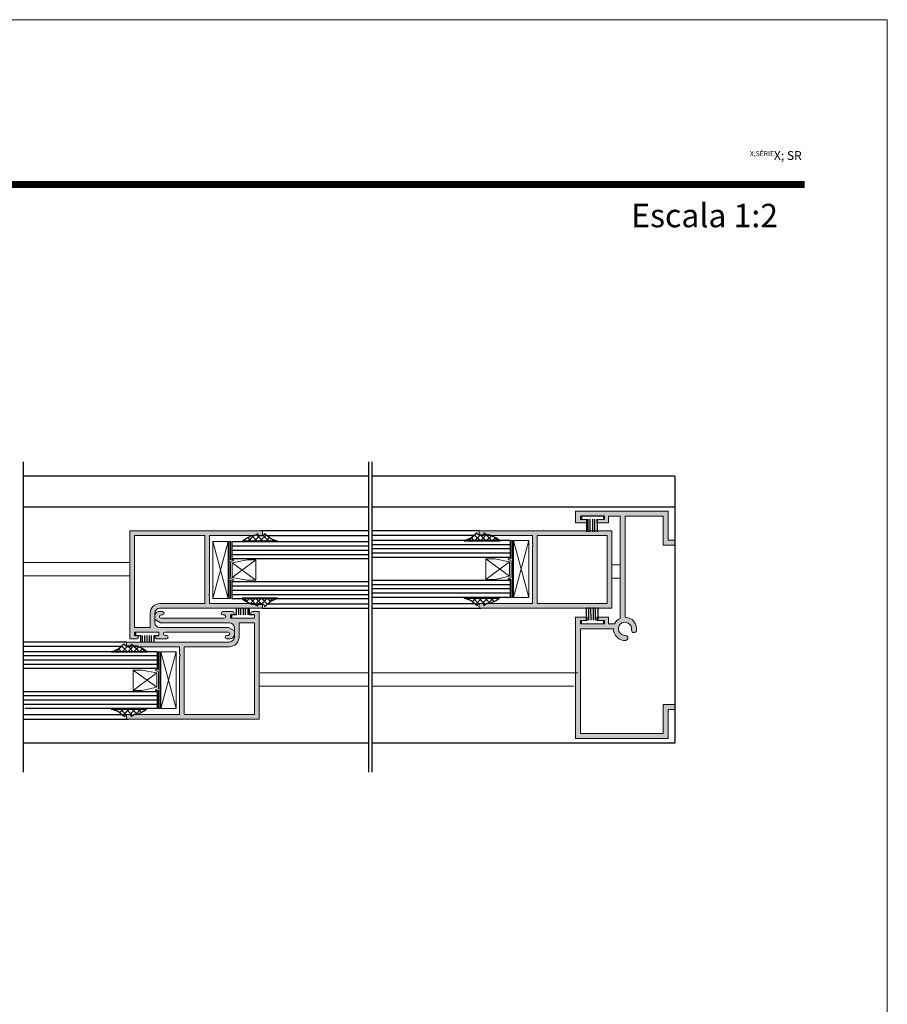
# Model space of a CAD drawing. Units: millimetres. Extents: x -188 to 232, y -2461 to -2164.
# Drawn here: x 101 to 232, y -2313 to -2164 of the extents above; entities that cross this region are included whole.
import ezdxf

# ---------------------------------------------------------------- set-up
doc = ezdxf.new("R2010")
doc.units = ezdxf.units.MM
doc.layers.get('0').update_dxf_attribs({"lineweight": 9})
doc.layers.add('LIMITES', color=7, linetype='Continuous', lineweight=9)
doc.layers.add('PERFIL', color=7, linetype='Continuous', lineweight=9)
doc.layers.add('Linha de corte', color=18, linetype='Continuous')
doc.layers.add('Vedantes', color=18, linetype='Continuous')
doc.layers.add('Vidro', color=7, linetype='Continuous', true_color=0x00d900)

# ---------------------------------------------------------------- blocks, each defined once
blk = doc.blocks.new('*X1')
at = {"color": 0}
for p, q in [((-303.2249898825069, 257.157134207832), (-302.9451716365074, 257.4369524538315)), ((-302.9451716365074, 256.9832308593819), (-303.1956220997917, 257.2336813226661)), ((-302.9451716365074, 257.867114335865), (-302.9505413936448, 257.8724840930024)), ((-303.9434053778679, 254.6709517595046), (-302.9451716365074, 255.6691855008651)), ((-302.9451716365074, 255.2154639064155), (-303.9088036768185, 256.1790959467265)), ((-303.8122590374943, 255.6859815763614), (-302.9451716365074, 256.5530689773483)), ((-302.9451716365074, 256.0993473828987), (-303.5090229605078, 256.663198706899)), ((-302.9451716365074, 254.3315804299323), (-303.7959764399827, 255.1823852334075)), ((-302.9451716365074, 253.4476969534491), (-303.788627536728, 254.2911528536697)), ((-303.7836691519694, 253.9468045089199), (-302.9451716365074, 254.7853020243819)), ((-303.4825615974614, 253.3640285869447), (-302.9451716365074, 253.9014185478987)), ((-303.1456462309022, 252.8170604770207), (-302.9451716365074, 253.0175350714156)), ((-302.9451716365074, 252.5638134769659), (-302.9792100195646, 252.5978518600231))]:
    blk.add_line(p, q, dxfattribs=at)
blk = doc.blocks.new('*X2')
at = {"color": 0}
for p, q in [((-293.4569555450576, 256.3338495327638), (-294.3457334569231, 257.2226274446294)), ((-294.3456794640568, 257.1976098614502), (-294.1370500706892, 257.4062392548178)), ((-293.434072770123, 255.427083281346), (-294.3438217366203, 256.3368322478433)), ((-294.3437759777204, 256.3156298713034), (-293.8498238899676, 256.8095819590562)), ((-293.3923828672994, 254.5015099020393), (-294.3419100163175, 255.4510370510573)), ((-294.3418724913841, 255.4336498811566), (-293.450043173657, 256.3254791988837)), ((-294.3399690050477, 254.5516698910097), (-293.4330542478791, 255.4585846481784)), ((-293.5453408549397, 253.7705844131964), (-294.3399982960146, 254.5652418542713)), ((-294.3380655187114, 253.6696899008629), (-293.2368435945355, 254.7709118250388)), ((-293.8464484094477, 253.1878084912212), (-294.3380865757117, 253.6794466574852)), ((-294.2049452040776, 252.6624218093679), (-294.3361748554088, 252.7936514606992)), ((-294.3361620323751, 252.787709910716), (-293.7506486342953, 253.3732233087958))]:
    blk.add_line(p, q, dxfattribs=at)

msp = doc.modelspace()

# ---------------------------------------------------------------- hatches: boundary and pattern name
at = {"layer": 'PERFIL'}
h = msp.add_hatch(color=7, dxfattribs=at)
edge = h.paths.add_edge_path()
edge.add_line((189.3454396297402, -2255.619030509315), (185.8454396297393, -2255.619030509315))
edge.add_line((185.8454396297393, -2255.619030509315), (185.8454396297393, -2255.119030509314))
edge.add_line((185.8454396297393, -2255.119030509314), (186.8454396297402, -2255.119030509314))
edge.add_line((186.8454396297402, -2255.119030509314), (186.8454396297402, -2254.619030509314))
edge.add_line((186.8454396297402, -2254.619030509314), (185.0954396297402, -2254.619030509314))
edge.add_line((185.0954396297402, -2254.619030509314), (185.0954396297402, -2272.885492492025))
edge.add_line((185.0954396297402, -2272.885492492025), (199.0954396297402, -2272.885492492025))
edge.add_line((199.0954396297402, -2272.885492492025), (199.0954396297402, -2268.510492492025))
edge.add_line((199.0954396297402, -2268.510492492025), (200.0954396297402, -2268.510492492025))
edge.add_line((200.0954396297402, -2268.510492492025), (200.0954396297402, -2267.760492492025))
edge.add_line((200.0954396297402, -2267.760492492025), (198.3454396297402, -2267.760492492025))
edge.add_line((198.3454396297402, -2267.760492492025), (198.3454396297402, -2272.135492492026))
edge.add_line((198.3454396297402, -2272.135492492026), (185.8454396297411, -2272.135492492026))
edge.add_line((185.8454396297411, -2272.135492492026), (185.8454396297411, -2256.372332345574))
edge.add_line((185.8454396297411, -2256.372332345574), (190.8260182480935, -2256.372332345575))
edge.add_arc((192.5760182480939, -2256.372332345574), 1.750000000000398, 180.0000000000149, 273.4863716320077)
edge.add_arc((192.6302477777505, -2257.745218678358), 0.3774999999994738, 277.9466794506297, 445.567149535084)
edge.add_arc((192.5760182480938, -2256.372332345575), 1.000000000000114, -10.905096222611803, 274.78441354033237, ccw=False)
edge.add_arc((193.9353281513579, -2256.571496723499), 0.3775000000000895, 178.4848479472333, 346.2472649222003)
edge.add_arc((192.5760182480937, -2256.372332345575), 1.750000000000229, 350.4975104500645, 450.0000000000354)
edge.add_line((192.5760182480926, -2254.622332345575), (192.5760182480835, -2239.372332345573))
edge.add_line((192.5760182480835, -2239.372332345573), (198.3454396297402, -2239.372332345573))
edge.add_line((198.3454396297402, -2239.372332345573), (198.3454396297402, -2243.747332345574))
edge.add_line((198.3454396297402, -2243.747332345574), (200.0954396297402, -2243.747332345574))
edge.add_line((200.0954396297402, -2243.747332345574), (200.0954396297402, -2242.997332345574))
edge.add_line((200.0954396297402, -2242.997332345574), (199.0954396297402, -2242.997332345574))
edge.add_line((199.0954396297402, -2242.997332345574), (199.0954396297402, -2238.622332345574))
edge.add_line((199.0954396297402, -2238.622332345574), (185.0954396297402, -2238.622332345574))
edge.add_line((185.0954396297402, -2238.622332345574), (185.0954396297402, -2240.372332345575))
edge.add_line((185.0954396297402, -2240.372332345575), (186.8454396297402, -2240.372332345574))
edge.add_line((186.8454396297402, -2240.372332345574), (186.8454396297402, -2239.872332345574))
edge.add_line((186.8454396297402, -2239.872332345574), (185.8454396297393, -2239.872332345574))
edge.add_line((185.8454396297393, -2239.872332345574), (185.8454396297393, -2239.372332345575))
edge.add_line((185.8454396297393, -2239.372332345575), (189.3454396297402, -2239.372332345573))
edge.add_line((189.3454396297402, -2239.372332345573), (189.3454396297402, -2239.872332345574))
edge.add_line((189.3454396297402, -2239.872332345574), (188.3454396297393, -2239.872332345574))
edge.add_line((188.3454396297393, -2239.872332345574), (188.3454396297393, -2240.372332345575))
edge.add_line((188.3454396297393, -2240.372332345575), (190.0954396297402, -2240.372332345575))
edge.add_line((190.0954396297402, -2240.372332345575), (190.0954396297493, -2239.372332345573))
edge.add_line((190.0954396297493, -2239.372332345573), (191.8260182480835, -2239.372332345573))
edge.add_line((191.8260182480835, -2239.372332345573), (191.8260182480917, -2254.791193515492))
edge.add_arc((192.5760182480934, -2256.372332345574), 1.749999999998904, 115.3769335252301, 154.6230664748636)
edge.add_line((190.99487941801, -2255.622332345575), (190.0954396297402, -2255.622332345575))
edge.add_line((190.0954396297402, -2255.622332345575), (190.0954396297402, -2254.619030509314))
edge.add_line((190.0954396297402, -2254.619030509314), (188.3454396297393, -2254.619030509314))
edge.add_line((188.3454396297393, -2254.619030509314), (188.3454396297393, -2255.119030509314))
edge.add_line((188.3454396297393, -2255.119030509314), (189.3454396297402, -2255.119030509314))
edge.add_line((189.3454396297402, -2255.119030509314), (189.3454396297402, -2255.619030509315))
h = msp.add_hatch(color=256, dxfattribs=at)
edge = h.paths.add_edge_path(flags=16)
edge.add_arc((122.420563852331, -2254.009535995364), 1.450000000000045, 90.00000000000892, 180.000000000018, ccw=False)
edge.add_line((122.4205638523308, -2252.559535995364), (129.220563852331, -2252.559535995364))
edge.add_line((129.220563852331, -2252.559535995364), (129.220563852331, -2242.309535995364))
edge.add_line((129.220563852331, -2242.309535995364), (118.6205638523306, -2242.309535995364))
edge.add_line((118.6205638523306, -2242.309535995364), (118.6205638523306, -2256.159535995364))
edge.add_line((118.6205638523306, -2256.159535995364), (120.970563852331, -2256.159535995364))
edge.add_line((120.970563852331, -2256.159535995364), (120.970563852331, -2254.009535995364))
edge = h.paths.add_edge_path()
edge.add_line((133.6705638523308, -2256.659535995364), (133.6705638523308, -2257.159535995364))
edge.add_arc((132.9705638523308, -2257.159535995364), 0.7000000000000455, -89.99999999998141, 3.717559593496844e-11, ccw=False)
edge.add_line((132.970563852331, -2257.859535995364), (132.5205638523312, -2257.859535995364))
edge.add_arc((132.5205638523312, -2257.609535995364), 0.25, 90, 270, ccw=False)
edge.add_line((132.5205638523312, -2257.359535995364), (132.720563852331, -2257.359535995364))
edge.add_arc((132.720563852331, -2257.109535995364), 0.25, 270, 450)
edge.add_line((132.720563852331, -2256.859535995364), (123.220563852331, -2256.859535995364))
edge.add_arc((123.220563852331, -2257.109535995364), 0.25, 90, 270)
edge.add_line((123.220563852331, -2257.359535995364), (123.4205638523308, -2257.359535995364))
edge.add_arc((123.4205638523308, -2257.609535995364), 0.25, -90, 90, ccw=False)
edge.add_line((123.4205638523308, -2257.859535995364), (121.9455638523314, -2257.859535995364))
edge.add_arc((121.9455638523314, -2257.609535995364), 0.25, 90, 270, ccw=False)
edge.add_line((121.9455638523314, -2257.359535995364), (122.2705638523312, -2257.359535995364))
edge.add_line((122.2705638523312, -2257.359535995364), (122.2705638523312, -2256.859535995364))
edge.add_line((122.2705638523312, -2256.859535995364), (118.6205638523306, -2256.859535995364))
edge.add_line((118.6205638523306, -2256.859535995364), (118.6205638523306, -2257.359535995364))
edge.add_line((118.6205638523306, -2257.359535995364), (118.9455638523314, -2257.359535995364))
edge.add_arc((118.9455638523314, -2257.609535995364), 0.25, -90, 90, ccw=False)
edge.add_line((118.9455638523314, -2257.859535995364), (117.9205638523308, -2257.859535995364))
edge.add_line((117.9205638523308, -2257.859535995364), (117.9205638523308, -2241.609535995364))
edge.add_line((117.9205638523308, -2241.609535995364), (137.9205638523308, -2241.609535995364))
edge.add_line((137.9205638523308, -2241.609535995364), (137.9205638523308, -2242.309535995364))
edge.add_line((137.9205638523308, -2242.309535995364), (137.220563852331, -2242.309535995364))
edge.add_line((137.220563852331, -2242.309535995364), (137.220563852331, -2242.209535995364))
edge.add_arc((137.1205638523312, -2242.209535995364), 0.09999999999979536, 0, 119.9999999999313)
edge.add_line((137.0705638523314, -2242.122933454986), (136.747358771574, -2242.309535995364))
edge.add_line((136.747358771574, -2242.309535995364), (129.9205638523308, -2242.309535995364))
edge.add_line((129.9205638523308, -2242.309535995364), (129.9205638523308, -2251.062862576228))
edge.add_arc((129.9830638523308, -2251.212862576228), 0.1625000000000621, 112.6198649480096, 247.3801350519288)
edge.add_line((129.9205638523308, -2251.362862576228), (129.9205638523308, -2252.559535995364))
edge.add_line((129.9205638523308, -2252.559535995364), (136.747358771574, -2252.559535995364))
edge.add_line((136.747358771574, -2252.559535995364), (137.0705638523314, -2252.746138535742))
edge.add_arc((137.1205638523312, -2252.659535995364), 0.09999999999988925, 240.0000000000686, 360)
edge.add_line((137.220563852331, -2252.659535995364), (137.220563852331, -2252.559535995364))
edge.add_line((137.220563852331, -2252.559535995364), (137.9205638523308, -2252.559535995364))
edge.add_line((137.9205638523308, -2252.559535995364), (137.9205638523308, -2253.259535995364))
edge.add_line((137.9205638523308, -2253.259535995364), (122.4205638523308, -2253.259535995364))
edge.add_arc((122.4205638523308, -2254.009535995364), 0.75, 90, 180)
edge.add_line((121.6705638523308, -2254.009535995364), (121.6705638523308, -2255.409535995364))
edge.add_arc((122.4205638523308, -2255.409535995364), 0.75, 180, 270)
edge.add_line((122.4205638523308, -2256.159535995364), (132.8045384485467, -2256.159535995364))
edge.add_line((132.8045384485467, -2256.159535995364), (133.6705638523308, -2256.659535995364))
h = msp.add_hatch(color=256, dxfattribs=at)
edge = h.paths.add_edge_path()
edge.add_line((190.6071278952277, -2253.259494547792), (170.6071278952277, -2253.259494547792))
edge.add_line((170.6071278952277, -2253.259494547792), (170.6071278952277, -2252.559494547792))
edge.add_line((170.6071278952277, -2252.559494547792), (171.3071278952275, -2252.559494547792))
edge.add_line((171.3071278952275, -2252.559494547792), (171.3071278952275, -2252.659494547792))
edge.add_arc((171.4071278952279, -2252.659494547792), 0.1, 180, 299.9999999999989)
edge.add_line((171.457127895228, -2252.746097088171), (171.7803329759845, -2252.559494547792))
edge.add_line((171.7803329759845, -2252.559494547792), (178.6071278952277, -2252.559494547792))
edge.add_line((178.6071278952277, -2252.559494547792), (178.6071278952277, -2243.806167966929))
edge.add_arc((178.5446278952277, -2243.656167966928), 0.1625000000000014, 292.6198649480527, 427.3801350519473)
edge.add_line((178.6071278952277, -2243.506167966928), (178.6071278952277, -2242.309494547792))
edge.add_line((178.6071278952277, -2242.309494547792), (171.7803329759845, -2242.309494547792))
edge.add_line((171.7803329759845, -2242.309494547792), (171.457127895228, -2242.122892007414))
edge.add_arc((171.4071278952279, -2242.209494547792), 0.1, 60.00000000000109, 180)
edge.add_line((171.3071278952275, -2242.209494547792), (171.3071278952275, -2242.309494547792))
edge.add_line((171.3071278952275, -2242.309494547792), (170.6071278952277, -2242.309494547792))
edge.add_line((170.6071278952277, -2242.309494547792), (170.6071278952277, -2241.609494547792))
edge.add_line((170.6071278952277, -2241.609494547792), (190.6071278952277, -2241.609494547792))
edge.add_line((190.6071278952277, -2241.609494547792), (190.6071278952277, -2253.259494547792))
h.paths.add_polyline_path([(179.3071278952275, -2242.309494547792), (179.3071278952275, -2252.559494547792), (189.9071278952279, -2252.559494547792), (189.9071278952279, -2242.309494547792)], flags=16)
edge = h.paths.add_edge_path(flags=17)
edge.add_line((171.3071278952275, -2252.559494547792), (170.6071278952277, -2252.559494547792))
h = msp.add_hatch(color=256, dxfattribs=at)
h.paths.add_polyline_path([(137.4205638523308, -2253.759535995364), (136.3955638523312, -2253.759535995364, 0.8562489369396535), (136.3195016510268, -2254.247684145751), (136.720563852331, -2254.247684145751), (136.720563852331, -2254.759535995364), (133.2236099726006, -2254.759535995363), (133.0705638523314, -2254.759535995364), (133.0705638523314, -2254.259535995364), (133.2236099726006, -2254.259535995364), (133.2236099726006, -2254.247684145751), (133.4716260536331, -2254.247684145751, 0.8562489369438346), (133.3955638523312, -2253.759535995364), (131.9205638523308, -2253.759535995364, 1), (131.9205638523308, -2254.259535995364), (132.1205638523315, -2254.259535995364, -1), (132.1205638523315, -2254.759535995364), (122.6205638523315, -2254.759535995364, -1), (122.6205638523315, -2254.259535995364), (122.8205638523314, -2254.259535995364, 1), (122.8205638523314, -2253.759535995364), (122.3705638523313, -2253.759535995364, 0.4142135623730949), (121.6705638523308, -2254.459535995365), (121.6705638523308, -2254.959535995364), (122.5365892561158, -2255.459535995364), (132.9205638523308, -2255.459535995364, -0.4142135623730951), (133.6705638523308, -2256.209535995364), (133.6705638523308, -2257.609535995364, -0.4142135623730951), (132.9205638523308, -2258.359535995364), (117.4205638523308, -2258.359535995364), (117.4205638523308, -2258.950622600295), (118.1205638523315, -2258.973255445862), (118.1205638523315, -2258.703833512907), (118.181571833362, -2258.715049925649), (118.6261870756325, -2258.971748655459), (119.0726545800653, -2258.971748655459), (119.2425618015379, -2259.059535995364), (125.4205638523308, -2259.059535995364), (125.4205638523308, -2260.256209414501, -0.6666666666666415), (125.4205638523308, -2260.5562094145), (125.4205638523308, -2269.309535995364), (119.0755708840682, -2269.309535995364), (119.0726545800653, -2269.311042785767), (118.6261870756325, -2269.311042785767), (118.1815718333619, -2269.567741515578), (118.1205638523315, -2269.57895792832), (118.1205638523315, -2269.309535995364), (117.4205638523308, -2269.332168840931), (117.4205638523308, -2270.009535995364), (137.4205638523308, -2270.009535995364)])
h.paths.add_polyline_path([(126.1205638523315, -2269.309535995364), (126.1205638523315, -2259.059535995364), (132.9205638523312, -2259.059535995364, 0.4142135623730952), (134.3705638523315, -2257.609535995364), (134.3705638523315, -2255.459535995364), (136.720563852331, -2255.459535995364), (136.720563852331, -2269.309535995364)], flags=16)

# ---------------------------------------------------------------- linework, layer by layer
at = {"color": 7}
for p, q in [((189.4881756402028, -2239.341703421217), (185.9912217604715, -2239.341703421216)), ((189.4881756402028, -2239.853555270828), (189.4881756402028, -2239.341703421217)), ((185.9912217604724, -2239.853555270828), (186.7473102567028, -2239.853555270829)), ((188.7301928940406, -2239.853555270828), (189.4881756402028, -2239.853555270828)), ((191.8260182480872, -2246.705345615122), (190.5420933750465, -2246.705345615122)), ((191.8260182480881, -2248.705345615122), (190.6878631016907, -2248.705345615122)), ((185.9912217604724, -2255.086935381479), (186.7473102567028, -2255.086935381477)), ((189.4881756402028, -2255.59878723109), (185.9912217604715, -2255.598787231091)), ((188.7301928940406, -2255.086935381479), (189.4881756402028, -2255.086935381479)), ((189.4881756402028, -2255.086935381479), (189.4881756402028, -2255.59878723109))]:
    msp.add_line(p, q, dxfattribs=at)
at = {"color": 0}
for p, q in [((138.0676928958756, -2242.247744295863), (138.032656594839, -2242.247744295863)), ((132.9093612416436, -2243.212284904707), (132.9093612416436, -2251.801294047442)), ((132.9093612416436, -2243.212284904707), (133.1093612416435, -2243.212284904707)), ((133.1093612416435, -2243.212284904707), (133.1093612416435, -2245.969013553045)), ((175.6183305059158, -2243.067736495715), (175.418330505915, -2243.067736495715)), ((175.418330505915, -2245.824465144053), (175.418330505915, -2243.067736495715)), ((175.6183305059158, -2251.656745638449), (175.6183305059158, -2243.067736495715)), ((133.1093612416435, -2245.969013553045), (133.5582999143335, -2245.969013553045)), ((133.5582999143335, -2246.069013553045), (133.1093612416435, -2246.245624109447)), ((133.1093612416435, -2246.245624109447), (133.1093612416435, -2248.746436870997)), ((136.9302460138824, -2245.963271540934), (133.3467755350175, -2248.603324616497)), ((135.5988866852467, -2245.963271540934), (133.3467755350175, -2246.436487620417)), ((136.9302460138824, -2249.039182840867), (133.3467755350175, -2246.436487620417)), ((133.3467755350175, -2246.436487620417), (133.3467755350175, -2248.603324616497)), ((133.5582999143335, -2245.969013553045), (133.5582999143335, -2246.069013553045)), ((136.9302460138824, -2245.963271540934), (135.5988866852467, -2245.963271540934)), ((136.9302460138824, -2249.039182840867), (136.9302460138824, -2245.963271540934)), ((171.597445733677, -2245.829847702289), (175.180916212541, -2248.432542922739)), ((172.9288050623118, -2245.829847702289), (171.597445733677, -2245.829847702289)), ((171.597445733677, -2245.829847702289), (171.597445733677, -2248.905759002223)), ((171.597445733677, -2248.905759002223), (175.180916212541, -2246.265705926659)), ((175.180916212541, -2246.265705926659), (172.9288050623118, -2245.829847702289)), ((174.969391833225, -2245.924465144053), (174.969391833225, -2245.824465144053)), ((175.418330505915, -2245.824465144053), (174.969391833225, -2245.824465144053)), ((174.969391833225, -2245.924465144053), (175.418330505915, -2246.12259367216)), ((175.180916212541, -2248.432542922739), (175.180916212541, -2246.265705926659)), ((175.418330505915, -2248.623406433709), (175.418330505915, -2246.12259367216)), ((133.5582999143335, -2248.944565399103), (133.1093612416435, -2248.746436870997)), ((133.1093612416435, -2249.044565399103), (133.1093612416435, -2251.801294047442)), ((133.1093612416435, -2249.044565399103), (133.5582999143335, -2249.044565399103)), ((133.3467755350175, -2248.603324616497), (135.5988866852467, -2249.039182840867)), ((133.5582999143335, -2248.944565399103), (133.5582999143335, -2249.044565399103)), ((135.5988866852467, -2249.039182840867), (136.9302460138824, -2249.039182840867)), ((171.597445733677, -2248.905759002223), (172.9288050623118, -2248.905759002223)), ((172.9288050623118, -2248.905759002223), (175.180916212541, -2248.432542922739)), ((174.969391833225, -2248.800016990111), (175.418330505915, -2248.623406433709)), ((174.969391833225, -2248.900016990111), (174.969391833225, -2248.800016990111)), ((175.418330505915, -2248.900016990111), (174.969391833225, -2248.900016990111)), ((175.418330505915, -2251.656745638449), (175.418330505915, -2248.900016990111)), ((132.9093612416436, -2251.801294047442), (133.1093612416435, -2251.801294047442)), ((170.4599988516829, -2252.621286247293), (170.4950351527195, -2252.621286247293)), ((170.4599988516829, -2252.621286247293), (170.4950351527195, -2252.621286247293)), ((175.6183305059158, -2251.656745638449), (175.418330505915, -2251.656745638449)), ((122.2317664630182, -2262.574506591625), (122.2317664630182, -2259.817777943286)), ((122.4317664630189, -2259.817777943286), (122.2317664630182, -2259.817777943286)), ((122.4317664630189, -2268.406787086021), (122.4317664630189, -2259.817777943286)), ((118.4108816907801, -2262.579889149861), (118.4108816907801, -2265.655800449795)), ((118.4108816907801, -2262.579889149861), (121.9943521696441, -2265.182584370311)), ((119.7422410194149, -2262.579889149861), (118.4108816907801, -2262.579889149861)), ((118.4108816907801, -2265.655800449795), (121.9943521696441, -2263.015747374231)), ((121.9943521696441, -2263.015747374231), (119.7422410194149, -2262.579889149861)), ((122.2317664630182, -2262.574506591625), (121.7828277903282, -2262.574506591625)), ((121.7828277903282, -2262.674506591625), (121.7828277903282, -2262.574506591625)), ((121.7828277903282, -2262.674506591625), (122.2317664630182, -2262.872635119732)), ((121.9943521696441, -2265.182584370311), (121.9943521696441, -2263.015747374231)), ((122.2317664630182, -2265.373447881281), (122.2317664630182, -2262.872635119732)), ((118.4108816907801, -2265.655800449795), (119.7422410194149, -2265.655800449795)), ((119.7422410194149, -2265.655800449795), (121.9943521696441, -2265.182584370311)), ((121.7828277903282, -2265.550058437683), (122.2317664630182, -2265.373447881281)), ((121.7828277903282, -2265.650058437683), (121.7828277903282, -2265.550058437683)), ((122.2317664630182, -2265.650058437683), (121.7828277903282, -2265.650058437683)), ((122.2317664630182, -2268.406787086021), (122.2317664630182, -2265.650058437683)), ((122.4317664630189, -2268.406787086021), (122.2317664630182, -2268.406787086021)), ((117.2734348087861, -2269.371327694866), (117.3084711098227, -2269.371327694866))]:
    msp.add_line(p, q, dxfattribs=at)
at = {"linetype": 'Continuous'}
for p, q in [((170.6071278952277, -2242.309494547792), (170.6071278952277, -2241.609494547792)), ((190.6071278952277, -2241.609494547792), (170.6071278952277, -2241.609494547792)), ((171.3071278952275, -2242.309494547792), (170.6071278952277, -2242.309494547792)), ((171.3071278952275, -2242.309494547792), (170.6071278952277, -2242.309494547792)), ((171.3071278952275, -2242.309494547792), (171.3071278952275, -2242.209494547792)), ((171.3071278952275, -2242.309494547792), (171.3071278952275, -2242.209494547792)), ((171.457127895228, -2242.122892007414), (171.7803329759845, -2242.309494547792)), ((171.457127895228, -2242.122892007414), (171.7803329759845, -2242.309494547792)), ((178.6071278952277, -2242.309494547792), (171.7803329759845, -2242.309494547792)), ((178.6071278952277, -2242.309494547792), (178.6071278952277, -2243.506167966928)), ((189.9071278952279, -2242.309494547792), (179.3071278952275, -2242.309494547792)), ((179.3071278952275, -2242.309494547792), (179.3071278952275, -2252.559494547792)), ((189.9071278952279, -2252.559494547792), (189.9071278952279, -2242.309494547792)), ((190.6071278952277, -2253.259494547792), (190.6071278952277, -2241.609494547792)), ((178.6071278952277, -2243.806167966929), (178.6071278952277, -2252.559494547792)), ((171.3071278952275, -2252.559494547792), (170.6071278952277, -2252.559494547792)), ((171.3071278952275, -2252.559494547792), (170.6071278952277, -2252.559494547792)), ((170.6071278952277, -2252.559494547792), (170.6071278952277, -2253.259494547792)), ((171.3071278952275, -2252.559494547792), (171.3071278952275, -2252.659494547792)), ((171.3071278952275, -2252.559494547792), (171.3071278952275, -2252.659494547792)), ((171.457127895228, -2252.746097088171), (171.7803329759845, -2252.559494547792)), ((171.457127895228, -2252.746097088171), (171.7803329759845, -2252.559494547792)), ((178.6071278952277, -2252.559494547792), (171.7803329759845, -2252.559494547792)), ((189.9071278952279, -2252.559494547792), (179.3071278952275, -2252.559494547792)), ((190.6071278952277, -2253.259494547792), (170.6071278952277, -2253.259494547792))]:
    msp.add_line(p, q, dxfattribs=at)
for p, q in [((130.4408376770398, -2243.212284904707), (130.4408376770398, -2251.801294047442)), ((132.7483341476009, -2251.801294047442), (130.4408376770398, -2243.212284904707)), ((132.7483341476009, -2243.212284904707), (130.4408376770398, -2251.801294047442)), ((132.7483341476009, -2243.212284904707), (130.4408376770398, -2243.212284904707)), ((132.7483341476009, -2251.801294047442), (132.7483341476009, -2243.212284904707)), ((175.2555718758294, -2245.624465144053), (175.2555718758294, -2243.067736495715)), ((175.7793575999576, -2243.067736495715), (178.0868540705187, -2251.656745638449)), ((175.7793575999576, -2251.656745638449), (178.0868540705187, -2243.067736495715)), ((175.7793575999576, -2243.067736495715), (175.7793575999576, -2251.656745638449)), ((178.0868540705187, -2243.067736495715), (175.7793575999576, -2243.067736495715)), ((178.0868540705187, -2251.656745638449), (178.0868540705187, -2243.067736495715)), ((175.2555718758294, -2251.656745638449), (175.2555718758294, -2249.100016990111)), ((130.4408376770398, -2251.801294047442), (132.7483341476009, -2251.801294047442)), ((175.7793575999576, -2251.656745638449), (178.0868540705187, -2251.656745638449)), ((133.2236099726006, -2254.759535995363), (136.720563852331, -2254.759535995364)), ((136.720563852331, -2254.759535995364), (136.720563852331, -2254.247684145751)), ((122.2705638523312, -2256.859535995364), (118.7736099725998, -2256.859535995363)), ((122.2705638523312, -2257.371387844976), (122.2705638523312, -2256.859535995364)), ((122.5927935570608, -2259.817777943286), (122.5927935570608, -2268.406787086021)), ((122.5927935570608, -2268.406787086021), (124.9002900276218, -2259.817777943286)), ((122.5927935570608, -2259.817777943286), (124.9002900276218, -2268.406787086021)), ((124.9002900276218, -2259.817777943286), (122.5927935570608, -2259.817777943286)), ((124.9002900276218, -2268.406787086021), (124.9002900276218, -2259.817777943286)), ((122.5927935570608, -2268.406787086021), (124.9002900276218, -2268.406787086021))]:
    msp.add_line(p, q)
at = {"color": 72, "true_color": 0x7fbb00, "const_width": 1.060714285714281}
msp.add_lwpolyline([(219.6467550670359, -2189.349443066849), (-158.1969532294078, -2189.349443066849), (-158.1969532294078, -2189.349443066849)], dxfattribs=at)
at = {"color": 7, "linetype": 'Continuous'}
msp.add_lwpolyline([(189.3454396297402, -2255.619030509315), (185.8454396297393, -2255.619030509315), (185.8454396297393, -2255.119030509314), (186.8454396297402, -2255.119030509314), (186.8454396297402, -2254.619030509314), (185.0954396297402, -2254.619030509314), (185.0954396297402, -2272.885492492025), (199.0954396297402, -2272.885492492025), (199.0954396297402, -2268.510492492025), (200.0954396297402, -2268.510492492025), (200.0954396297402, -2267.760492492025), (198.3454396297402, -2267.760492492025), (198.3454396297402, -2272.135492492026), (185.8454396297411, -2272.135492492026), (185.8454396297411, -2256.372332345574), (190.8260182480935, -2256.372332345575, 0.432150126824656), (192.6824377108478, -2258.119093605148, 0.8974099202812181), (192.6594250073585, -2257.368847931258, -2.97528332728163), (193.5579601376485, -2256.561515128983, 0.8985287007456995), (194.3020054991039, -2256.661240651706, 0.4636675030270126), (192.5760182480926, -2254.622332345575), (192.5760182480835, -2239.372332345573), (198.3454396297402, -2239.372332345573), (198.3454396297402, -2243.747332345574), (200.0954396297402, -2243.747332345574), (200.0954396297402, -2242.997332345574), (199.0954396297402, -2242.997332345574), (199.0954396297402, -2238.622332345574), (185.0954396297402, -2238.622332345574), (185.0954396297402, -2240.372332345575), (186.8454396297402, -2240.372332345574), (186.8454396297402, -2239.872332345574), (185.8454396297393, -2239.872332345574), (185.8454396297393, -2239.372332345575), (189.3454396297402, -2239.372332345573), (189.3454396297402, -2239.872332345574), (188.3454396297393, -2239.872332345574), (188.3454396297393, -2240.372332345575), (190.0954396297402, -2240.372332345575), (190.0954396297493, -2239.372332345573), (191.8260182480835, -2239.372332345573), (191.8260182480917, -2254.791193515492, 0.1729372986387089), (190.99487941801, -2255.622332345575), (190.0954396297402, -2255.622332345575), (190.0954396297402, -2254.619030509314), (188.3454396297393, -2254.619030509314), (188.3454396297393, -2255.119030509314), (189.3454396297402, -2255.119030509314), (189.3454396297402, -2255.619030509315)], format="xyb", dxfattribs=at)
at = {"linetype": 'Continuous'}
for points in [[(133.6705638523308, -2256.659535995364), (133.6705638523308, -2257.159535995364, -0.4142135623730951), (132.970563852331, -2257.859535995364), (132.5205638523312, -2257.859535995364, -1), (132.5205638523312, -2257.359535995364), (132.720563852331, -2257.359535995364, 1), (132.720563852331, -2256.859535995364), (123.220563852331, -2256.859535995364, 1), (123.220563852331, -2257.359535995364), (123.4205638523308, -2257.359535995364, -1), (123.4205638523308, -2257.859535995364), (121.9455638523314, -2257.859535995364, -1), (121.9455638523314, -2257.359535995364), (122.2705638523312, -2257.359535995364), (122.2705638523312, -2256.859535995364), (118.6205638523306, -2256.859535995364), (118.6205638523306, -2257.359535995364), (118.9455638523314, -2257.359535995364, -1), (118.9455638523314, -2257.859535995364), (117.9205638523308, -2257.859535995364), (117.9205638523308, -2241.609535995364), (137.9205638523308, -2241.609535995364), (137.9205638523308, -2242.309535995364), (137.220563852331, -2242.309535995364), (137.220563852331, -2242.209535995364, 0.5773502691896264), (137.0705638523314, -2242.122933454986), (136.747358771574, -2242.309535995364), (129.9205638523308, -2242.309535995364), (129.9205638523308, -2251.062862576228, 0.6666666666666415), (129.9205638523308, -2251.362862576228), (129.9205638523308, -2252.559535995364), (136.747358771574, -2252.559535995364), (137.0705638523314, -2252.746138535742, 0.5773502691896266), (137.220563852331, -2252.659535995364), (137.220563852331, -2252.559535995364), (137.9205638523308, -2252.559535995364), (137.9205638523308, -2253.259535995364), (122.4205638523308, -2253.259535995364, 0.4142135623730951), (121.6705638523308, -2254.009535995364), (121.6705638523308, -2255.409535995364, 0.4142135623730951), (122.4205638523308, -2256.159535995364), (132.8045384485467, -2256.159535995364)], [(120.970563852331, -2254.009535995364, -0.4142135623730951), (122.4205638523308, -2252.559535995364), (129.220563852331, -2252.559535995364), (129.220563852331, -2242.309535995364), (118.6205638523306, -2242.309535995364), (118.6205638523306, -2256.159535995364), (120.970563852331, -2256.159535995364)], [(121.6705638523308, -2254.959535995364), (121.6705638523308, -2254.459535995364, -0.4142135623730951), (122.3705638523315, -2253.759535995364), (122.8205638523314, -2253.759535995364, -1), (122.8205638523314, -2254.259535995364), (122.6205638523315, -2254.259535995364, 1), (122.6205638523315, -2254.759535995364), (132.1205638523315, -2254.759535995364, 1), (132.1205638523315, -2254.259535995364), (131.9205638523308, -2254.259535995364, -1), (131.9205638523308, -2253.759535995364), (133.3955638523312, -2253.759535995364, -1), (133.3955638523312, -2254.259535995364), (133.0705638523314, -2254.259535995364), (133.0705638523314, -2254.759535995364), (136.720563852331, -2254.759535995364), (136.720563852331, -2254.259535995364), (136.3955638523312, -2254.259535995364, -1), (136.3955638523312, -2253.759535995364), (137.4205638523308, -2253.759535995364), (137.4205638523308, -2270.009535995364), (117.4205638523308, -2270.009535995364), (117.4205638523308, -2269.309535995364), (118.1205638523315, -2269.309535995364), (118.1205638523315, -2269.409535995364, 0.5773502691896264), (118.2705638523312, -2269.496138535742), (118.5937689330885, -2269.309535995364), (125.4205638523308, -2269.309535995364), (125.4205638523308, -2260.5562094145, 0.6666666666666415), (125.4205638523308, -2260.256209414501), (125.4205638523308, -2259.059535995364), (118.5937689330885, -2259.059535995364), (118.2705638523312, -2258.872933454986, 0.5773502691896266), (118.1205638523315, -2258.959535995364), (118.1205638523315, -2259.059535995364), (117.4205638523308, -2259.059535995364), (117.4205638523308, -2258.359535995364), (132.9205638523308, -2258.359535995364, 0.4142135623730951), (133.6705638523308, -2257.609535995364), (133.6705638523308, -2256.209535995364, 0.4142135623730951), (132.9205638523308, -2255.459535995364), (122.5365892561158, -2255.459535995364)], [(134.3705638523315, -2257.609535995364, -0.4142135623730951), (132.9205638523308, -2259.059535995364), (126.1205638523315, -2259.059535995364), (126.1205638523315, -2269.309535995364), (136.720563852331, -2269.309535995364), (136.720563852331, -2255.459535995364), (134.3705638523315, -2255.459535995364)]]:
    msp.add_lwpolyline(points, format="xyb", close=True, dxfattribs=at)
for centre, radius, start, end in [((171.4071278952279, -2242.209494547792), 0.1, 60.00000000000109, 180), ((171.4071278952279, -2242.209494547792), 0.1, 60.00000000000109, 180), ((178.5446278952277, -2243.656167966928), 0.1625000000000014, 292.6198649480527, 67.3801350519473), ((171.4071278952279, -2252.659494547792), 0.1, 180, 299.9999999999989), ((171.4071278952279, -2252.659494547792), 0.1, 180, 299.9999999999989)]:
    msp.add_arc(centre, radius, start, end, dxfattribs=at)
at = {"layer": 'LIMITES', "color": 151}
msp.add_lwpolyline([(-187.9150306472492, -2164.496844417087), (-187.9150306472492, -2461.496844417087), (232.1278264956064, -2461.496844417087), (232.1278264956064, -2164.496844417087)], close=True, dxfattribs=at)
at = {"layer": 'Linha de corte', "color": 0}
for p, q in [((101.8004089989772, -2231.192350246202), (101.8004089989772, -2277.969321672764)), ((154.4590809419251, -2277.969321672764), (154.4590809419251, -2231.192350246202)), ((153.9590809419251, -2233.325411422501), (101.8004089989772, -2233.325411422501)), ((200.0852097190173, -2233.325411422501), (154.4590809419251, -2233.325411422501)), ((200.0852097190173, -2233.325411422501), (200.0852097190173, -2273.624147649505)), ((200.0852097190173, -2238.025411422501), (154.4590809419251, -2238.025411422501)), ((153.9590809419251, -2273.624147649505), (101.8004089989772, -2273.624147649505)), ((200.0852097190173, -2273.624147649505), (154.4590809419251, -2273.624147649505))]:
    msp.add_line(p, q, dxfattribs=at)
at = {"layer": 'Linha de corte'}
for p, q in [((153.9590809419251, -2277.969321672764), (153.9590809419251, -2231.192350246202)), ((153.9590809419251, -2238.025411422501), (101.8004089989772, -2238.025411422501)), ((153.9590809419251, -2241.609494547792), (137.6854303514256, -2241.609494547792)), ((138.621192474181, -2242.295229682572), (153.9590809419251, -2242.295229682572)), ((170.6071278952277, -2241.609494547792), (154.4590809419251, -2241.609494547792)), ((154.4590809419251, -2242.223800860584), (169.8884648188077, -2242.223800860584)), ((153.9590809419251, -2252.645229682572), (138.6392269287517, -2252.645229682572)), ((169.9064992733784, -2252.573800860584), (154.4590809419251, -2252.573800860584)), ((137.9205638523308, -2253.259535995364), (153.9590809419251, -2253.259535995364)), ((154.4590809419251, -2253.259535995364), (170.8422613961329, -2253.259535995364)), ((117.4205638523308, -2258.359535995364), (101.8004089989772, -2258.359535995364)), ((101.8004089989772, -2258.973842308156), (116.7019007759109, -2258.973842308156)), ((116.7199352304815, -2269.323842308156), (101.8004089989772, -2269.323842308156)), ((101.8004089989772, -2270.009577442936), (117.6556973532361, -2270.009577442936))]:
    msp.add_line(p, q, dxfattribs=at)
at = {"layer": 'PERFIL', "color": 7}
for p, q in [((117.9205638523308, -2246.369108824247), (101.8004089989772, -2246.369108824247)), ((117.9205638523308, -2248.369108824247), (101.8004089989772, -2248.369108824247)), ((153.9590809419251, -2263.021295878863), (137.5746609440785, -2263.021295878863)), ((185.4543677929114, -2263.021295878863), (154.4590809419251, -2263.021295878863)), ((153.9590809419251, -2265.021294759549), (137.5150697628433, -2265.021294759549)), ((184.8437811059848, -2265.021294759548), (154.4590809419251, -2265.021294759548))]:
    msp.add_line(p, q, dxfattribs=at)
at = {"layer": 'Vedantes'}
for p, q in [((185.9912217604715, -2239.341703421216), (185.9912217604724, -2239.853555270828)), ((186.7473102567028, -2239.853555270829), (186.7473102567028, -2241.753982400363)), ((187.0224441515511, -2241.753982400363), (187.026227895667, -2239.846271343978)), ((187.3419734381323, -2241.753982400363), (187.3457560020934, -2239.846866361236)), ((187.7005612370349, -2241.753982400363), (187.7043426208429, -2239.847461378494)), ((188.0396192201197, -2241.753982400363), (188.0433994237728, -2239.848056395752)), ((188.4177368348419, -2241.753982400363), (188.4215158583411, -2239.84865141301)), ((133.9815927187628, -2254.247684145751), (133.9815927187628, -2253.259535995364)), ((134.2957006300139, -2253.259535995364), (134.2976718604232, -2254.25340289867)), ((134.6152299165951, -2253.259535995364), (134.6171933718151, -2254.249482756675)), ((134.9738177154986, -2253.259535995364), (134.9757799905647, -2254.248887739417)), ((135.3128756985825, -2253.259535995364), (135.3148367934946, -2254.248292722159)), ((135.6909933133047, -2253.259535995364), (135.6929532280628, -2254.2476977049)), ((135.9644753561006, -2254.24768414575), (135.9644753561006, -2253.259535995364)), ((186.7473102567028, -2255.086935381477), (186.7473102567028, -2253.141384379834)), ((187.0750443128836, -2253.141384379834), (187.0788435873765, -2255.0569256358)), ((187.3945735994648, -2253.141384379834), (187.3983716938037, -2255.056330618542)), ((187.7531613983683, -2253.141384379834), (187.7569583125533, -2255.055735601284)), ((188.0922193814531, -2253.141384379834), (188.0960151154832, -2255.055140584026)), ((188.4703369961753, -2253.141384379834), (188.4741315500514, -2255.054545566767)), ((133.9815927187628, -2254.247684145751), (133.2236099726006, -2254.247684145751)), ((133.2236099726006, -2254.247684145751), (133.2236099726006, -2254.759535995363)), ((136.720563852331, -2254.247684145751), (135.9644753561006, -2254.24768414575)), ((118.7736099725998, -2256.859535995363), (118.7736099726008, -2257.371387844976)), ((118.7736099726008, -2257.371387844976), (119.5296984688302, -2257.371387844977)), ((119.5296984688302, -2257.371387844977), (119.5296984688302, -2258.359535995364)), ((119.8031805116261, -2258.359535995364), (119.801220596868, -2257.371374285827)), ((120.1812981263483, -2258.359535995364), (120.1793370314363, -2257.370779268569)), ((120.5203561094331, -2258.359535995364), (120.5183938343662, -2257.370184251311)), ((120.8789439083366, -2258.359535995364), (120.8769804531157, -2257.369589234052)), ((121.1984731949178, -2258.359535995364), (121.1965019645077, -2257.365669092057)), ((121.5125811061689, -2257.371387844976), (122.2705638523312, -2257.371387844976)), ((121.5125811061689, -2257.371387844976), (121.5125811061689, -2258.359535995364))]:
    msp.add_line(p, q, dxfattribs=at)
at = {"layer": 'Vedantes', "color": 7}
for p, q in [((186.9784267638579, -2240.353084808106), (186.9881894879081, -2240.343322084056)), ((185.9912217604715, -2255.598787231091), (185.9912217604724, -2255.086935381479)), ((186.9784267638579, -2254.5874058442), (186.9881894879081, -2254.59716856825))]:
    msp.add_line(p, q, dxfattribs=at)
at = {"layer": 'Vedantes'}
for points in [[(138.0121527130559, -2242.283941840454), (138.1795775406681, -2242.174825028887), (138.2341158093786, -2241.975574850886), (139.1890649289689, -2242.764188910707), (140.1985523172689, -2243.151485105182), (134.8650927837398, -2243.151485105182), (135.353011663291, -2242.781028090923), (136.2684731245972, -2242.308029204961), (136.71494062903, -2242.308029204961), (137.1595558712997, -2242.05133047515), (137.220563852331, -2242.040114062408), (137.220563852331, -2242.309535995364)], [(170.5155390345026, -2242.19761984338), (170.3481142068904, -2242.088503031812), (170.2935759381808, -2241.889252853812), (169.3386268185905, -2242.677866913633), (168.3291394302896, -2243.119539983592), (173.7280757262115, -2243.107888016898), (173.1746800842684, -2242.69470609385), (172.2592186229622, -2242.221707207887), (171.8127511185294, -2242.221707207887), (171.3681358762587, -2241.965008478076), (171.3071278952275, -2241.953792065335), (171.3071278952275, -2242.223213998291)], [(138.0121527130559, -2252.671410699776), (138.1795775406681, -2252.780527511344), (138.2341158093786, -2252.979777689344), (139.1890649289689, -2252.191163629523), (140.1985523172689, -2251.749490559564), (134.7996160213479, -2251.761142526258), (135.353011663291, -2252.174324449306), (136.2684731245972, -2252.647323335269), (136.71494062903, -2252.647323335269), (137.1595558712997, -2252.90402206508), (137.220563852331, -2252.915238477822), (137.220563852331, -2252.645816544866)], [(170.5155390345026, -2252.585088702703), (170.3481142068904, -2252.69420551427), (170.2935759381808, -2252.89345569227), (169.3386268185905, -2252.10484163245), (168.3291394302896, -2251.717545437975), (173.6625989638187, -2251.717545437975), (173.1746800842684, -2252.088002452233), (172.2592186229622, -2252.561001338196), (171.8127511185294, -2252.561001338196), (171.3681358762587, -2252.817700068006), (171.3071278952275, -2252.828916480748), (171.3071278952275, -2252.559494547792)], [(117.3289749916057, -2258.947661290952), (117.1615501639935, -2258.838544479385), (117.1070118952839, -2258.639294301384), (116.1520627756936, -2259.427908361205), (115.1425753873937, -2259.869581431165), (120.5415116833146, -2259.857929464471), (119.9881160413715, -2259.444747541422), (119.0726545800653, -2258.971748655459), (118.6261870756325, -2258.971748655459), (118.1815718333619, -2258.715049925649), (118.1205638523315, -2258.703833512907), (118.1205638523315, -2258.973255445862)], [(117.3289749916057, -2269.335130150274), (117.1615501639935, -2269.444246961842), (117.1070118952839, -2269.643497139842), (116.1520627756936, -2268.854883080021), (115.1425753873937, -2268.467586885547), (120.4760349209218, -2268.467586885547), (119.9881160413715, -2268.838043899805), (119.0726545800653, -2269.311042785767), (118.6261870756325, -2269.311042785767), (118.1815718333619, -2269.567741515578), (118.1205638523315, -2269.57895792832), (118.1205638523315, -2269.309535995364)]]:
    msp.add_lwpolyline(points, close=True, dxfattribs=at)
at = {"layer": 'Vidro'}
for p, q in [((133.27211987173, -2243.212284904707), (153.9590809419251, -2243.212284904707)), ((133.27211987173, -2243.212284904707), (133.27211987173, -2245.769013553046)), ((175.2555718758294, -2243.067736495715), (154.4590809419251, -2243.067736495715)), ((175.2555718758294, -2243.674465144053), (154.4590809419251, -2243.674465144053)), ((133.27211987173, -2243.862284904707), (153.9590809419251, -2243.862284904707)), ((133.27211987173, -2244.512284904707), (153.9590809419251, -2244.512284904707)), ((133.27211987173, -2245.162284904707), (153.9590809419251, -2245.162284904707)), ((175.2555718758294, -2244.324465144053), (154.4590809419251, -2244.324465144053)), ((175.2555718758294, -2244.974465144053), (154.4590809419251, -2244.974465144053)), ((133.27211987173, -2245.769013553046), (153.9590809419251, -2245.769013553046)), ((175.2555718758294, -2245.624465144053), (154.4590809419251, -2245.624465144053)), ((133.27211987173, -2249.244565399104), (153.9590809419251, -2249.244565399104)), ((133.27211987173, -2249.244565399104), (133.27211987173, -2251.801294047442)), ((175.2555718758294, -2249.100016990111), (154.4590809419251, -2249.100016990111)), ((175.2555718758294, -2249.706745638449), (154.4590809419251, -2249.706745638449)), ((133.27211987173, -2249.894565399103), (153.9590809419251, -2249.894565399103)), ((133.27211987173, -2250.544565399103), (153.9590809419251, -2250.544565399103)), ((133.27211987173, -2251.194565399103), (153.9590809419251, -2251.194565399103)), ((175.2555718758294, -2250.356745638449), (154.4590809419251, -2250.356745638449)), ((175.2555718758294, -2251.006745638449), (154.4590809419251, -2251.006745638449)), ((133.27211987173, -2251.801294047442), (153.9590809419251, -2251.801294047442)), ((175.2555718758294, -2251.656745638449), (154.4590809419251, -2251.656745638449)), ((122.0690078329326, -2259.817777943286), (101.8004089989772, -2259.817777943286)), ((122.0690078329326, -2262.374506591625), (122.0690078329326, -2259.817777943286)), ((122.0690078329326, -2260.424506591625), (101.8004089989772, -2260.424506591625)), ((122.0690078329326, -2261.074506591625), (101.8004089989772, -2261.074506591625)), ((122.0690078329326, -2261.724506591625), (101.8004089989772, -2261.724506591625)), ((122.0690078329326, -2262.374506591625), (101.8004089989772, -2262.374506591625)), ((122.0690078329326, -2265.850058437683), (101.8004089989772, -2265.850058437683)), ((122.0690078329326, -2268.406787086021), (122.0690078329326, -2265.850058437683)), ((122.0690078329326, -2266.456787086021), (101.8004089989772, -2266.456787086021)), ((122.0690078329326, -2267.106787086021), (101.8004089989772, -2267.106787086021)), ((122.0690078329326, -2267.756787086021), (101.8004089989772, -2267.756787086021)), ((122.0690078329326, -2268.406787086021), (102.0828362663124, -2268.406787086021))]:
    msp.add_line(p, q, dxfattribs=at)

# ---------------------------------------------------------------- block references
at = {"layer": 'Vedantes'}
for name, p, rotation in [('*X1', (-117.6879280457349, -2546.096656741689), 270), ('*X2', (426.2156197932936, -1948.772373801467), 90), ('*X2', (-117.6879280457349, -2546.096656741689), 270), ('*X1', (426.2156197932936, -1948.772373801467), 90), ('*X2', (373.0290557503968, -1965.52241524904), 90), ('*X1', (373.0290557503968, -1965.52241524904), 90)]:
    msp.add_blockref(name, p, dxfattribs=dict(at, rotation=rotation))

# ---------------------------------------------------------------- texts
at = {"color": 72, "true_color": 0x7fbb00}
for s, insert, char_height, width, attachment_point in [('{\\fArial|b1|i1|c0|p34;\\H0.75X;SÉRIE\\H1.333X; SR}', (219.2302090801705, -2184.983772762244), 5.657142857142833, 43.12103063250505, 6), ('{\\fArial|b1|i1|c0|p34;Escala 1:2}', (204.5761727440113, -2192.265871167845), 3.535714285714272, 129.342997748488, 2)]:
    msp.add_mtext(s, dxfattribs=dict(at, insert=insert, char_height=char_height, width=width, attachment_point=attachment_point))

doc.saveas('drawing.dxf')
